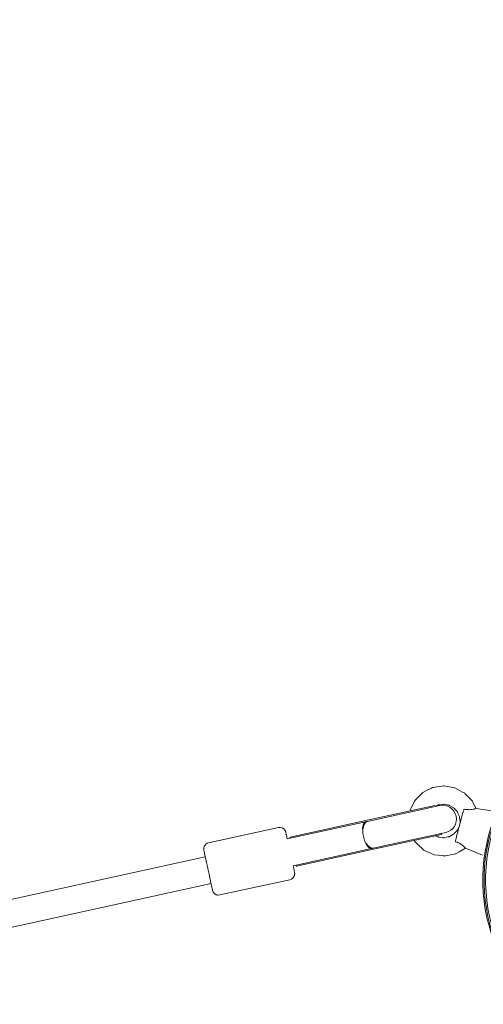
# Model space of a CAD drawing. Units: inches. Extents: x 5998 to 22805, y -18000 to 3.
# Drawn here: x 12031 to 12335, y -6758 to -6112 of the extents above; entities that cross this region are included whole.
import ezdxf

# ---------------------------------------------------------------- set-up
doc = ezdxf.new("R2010")
doc.units = ezdxf.units.IN
doc.header["$MEASUREMENT"] = 0
doc.layers.add('Logos & Title', color=7, linetype='Continuous')

# ---------------------------------------------------------------- blocks, each defined once
blk = doc.blocks.new('block 48')
at = {"layer": 'Logos & Title', "color": 7, "lineweight": 20, "true_color": 0xffffff}
blk.add_lwpolyline([(12303.08, -6627.88), (12254.71, -6638.46)], dxfattribs=at)
blk = doc.blocks.new('block 49')
at = {"layer": 'Logos & Title', "color": 7, "lineweight": 20, "true_color": 0xffffff}
blk.add_lwpolyline([(12254.71, -6638.46), (12208.13, -6648.64)], dxfattribs=at)
blk = doc.blocks.new('block 50')
at = {"layer": 'Logos & Title', "color": 7, "lineweight": 20, "true_color": 0xffffff}
blk.add_lwpolyline([(12307.29, -6646.8), (12258.85, -6657.4)], dxfattribs=at)
blk = doc.blocks.new('block 51')
at = {"layer": 'Logos & Title', "color": 7, "lineweight": 20, "true_color": 0xffffff}
blk.add_lwpolyline([(12258.85, -6657.4), (12212.27, -6667.58)], dxfattribs=at)
blk = doc.blocks.new('block 52')
at = {"layer": 'Logos & Title', "color": 7, "lineweight": 20, "true_color": 0xffffff}
blk.add_lwpolyline([(12211.78, -6666.98), (12212.27, -6667.58)], dxfattribs=at)
blk = doc.blocks.new('block 53')
at = {"layer": 'Logos & Title', "color": 7, "lineweight": 20, "true_color": 0xffffff}
blk.add_lwpolyline([(12208.13, -6648.64), (12207.94, -6649.39)], dxfattribs=at)
blk = doc.blocks.new('block 54')
at = {"layer": 'Logos & Title', "color": 7, "lineweight": 20, "true_color": 0xffffff}
blk.add_lwpolyline([(12307.29, -6646.8), (12307.29, -6646.8)], dxfattribs=at)
blk = doc.blocks.new('block 55')
at = {"layer": 'Logos & Title', "color": 7, "lineweight": 20, "true_color": 0xffffff}
blk.add_lwpolyline([(12303.47, -6628.5), (12303.38, -6628.31)], dxfattribs=at)
blk = doc.blocks.new('block 56')
at = {"layer": 'Logos & Title', "color": 7, "lineweight": 20, "true_color": 0xffffff}
blk.add_lwpolyline([(12307.29, -6646.8), (12307.32, -6646.09)], dxfattribs=at)
blk = doc.blocks.new('block 57')
at = {"layer": 'Logos & Title', "color": 7, "lineweight": 20, "true_color": 0xffffff}
blk.add_lwpolyline([(12307.29, -6646.8), (12307.29, -6646.8)], dxfattribs=at)
blk = doc.blocks.new('block 58')
at = {"layer": 'Logos & Title', "color": 7, "lineweight": 20, "true_color": 0xffffff}
blk.add_open_spline([(12258.83, -6638.27), (12257.28, -6638.59), (12256.17, -6640.44), (12255.9, -6643.18)], degree=3, dxfattribs=at)
blk = doc.blocks.new('block 59')
at = {"layer": 'Logos & Title', "color": 7, "lineweight": 20, "true_color": 0xffffff}
blk.add_open_spline([(12257.97, -6652.61), (12259.35, -6654.98), (12261.13, -6656.21), (12262.67, -6655.85)], degree=3, dxfattribs=at)
blk = doc.blocks.new('block 60')
at = {"layer": 'Logos & Title', "color": 7, "lineweight": 20, "true_color": 0xffffff}
blk.add_open_spline([(12257.6, -6638.54), (12255.73, -6638.94), (12255.08, -6643.21), (12256.14, -6648.07), (12257.21, -6652.92), (12259.58, -6656.53), (12261.44, -6656.12)], degree=3, knots=[0, 0, 0, 0, 1, 1, 1, 2, 2, 2, 2], dxfattribs=at)
blk = doc.blocks.new('block 61')
at = {"layer": 'Logos & Title', "color": 7, "lineweight": 20, "true_color": 0xffffff}
blk.add_open_spline([(12258.83, -6638.27), (12258.69, -6638.3), (12258.56, -6638.34), (12258.42, -6638.4), (12258.28, -6638.46), (12258.13, -6638.54), (12258, -6638.63), (12257.86, -6638.72), (12257.72, -6638.82), (12257.6, -6638.94), (12257.47, -6639.06), (12257.35, -6639.19), (12257.25, -6639.32), (12257.14, -6639.45), (12257.03, -6639.6), (12256.93, -6639.77), (12256.83, -6639.93), (12256.73, -6640.11), (12256.64, -6640.31), (12256.55, -6640.5), (12256.47, -6640.71), (12256.39, -6640.92), (12256.32, -6641.13), (12256.25, -6641.34), (12256.19, -6641.56), (12256.14, -6641.77), (12256.08, -6642), (12256.04, -6642.25), (12255.99, -6642.49), (12255.95, -6642.75), (12255.92, -6643.01)], degree=3, knots=[0, 0, 0, 0, 1, 1, 1, 2, 2, 2, 3, 3, 3, 4, 4, 4, 5, 5, 5, 6, 6, 6, 7, 7, 7, 8, 8, 8, 9, 9, 9, 10, 10, 10, 10], dxfattribs=at)
blk = doc.blocks.new('block 62')
at = {"layer": 'Logos & Title', "color": 7, "lineweight": 20, "true_color": 0xffffff}
blk.add_open_spline([(12257.97, -6652.61), (12258.19, -6652.98), (12258.33, -6653.2), (12258.48, -6653.4), (12258.62, -6653.6), (12258.76, -6653.79), (12258.9, -6653.96), (12259.05, -6654.13), (12259.2, -6654.3), (12259.35, -6654.46), (12259.51, -6654.62), (12259.67, -6654.77), (12259.83, -6654.91), (12260, -6655.05), (12260.16, -6655.17), (12260.32, -6655.28), (12260.49, -6655.38), (12260.64, -6655.48), (12260.8, -6655.55), (12260.95, -6655.63), (12261.11, -6655.7), (12261.27, -6655.75), (12261.44, -6655.8), (12261.6, -6655.85), (12261.77, -6655.87), (12261.93, -6655.9), (12262.09, -6655.91), (12262.25, -6655.9), (12262.4, -6655.9), (12262.54, -6655.88), (12262.67, -6655.85)], degree=3, knots=[0, 0, 0, 0, 1, 1, 1, 2, 2, 2, 3, 3, 3, 4, 4, 4, 5, 5, 5, 6, 6, 6, 7, 7, 7, 8, 8, 8, 9, 9, 9, 10, 10, 10, 10], dxfattribs=at)
blk = doc.blocks.new('block 109')
at = {"layer": 'Logos & Title', "color": 7, "lineweight": 20, "true_color": 0xffffff}
blk.add_open_spline([(12330.06, -6629.84), (12330.06, -6629.84), (12329.8, -6629.94), (12329.37, -6630.06), (12329.25, -6630.09), (12329.09, -6630.14), (12328.94, -6630.17), (12328.45, -6630.3), (12327.7, -6630.45), (12326.95, -6630.53), (12326.62, -6630.56), (12326.19, -6630.59), (12325.83, -6630.6), (12325.3, -6630.61), (12324.66, -6630.58), (12324.12, -6630.52), (12323.6, -6630.47), (12323.03, -6630.39), (12322.47, -6630.28)], degree=3, knots=[0, 0, 0, 0, 1, 1, 1, 2, 2, 2, 3, 3, 3, 4, 4, 4, 5, 5, 5, 6, 6, 6, 6], dxfattribs=at)
blk = doc.blocks.new('block 110')
at = {"layer": 'Logos & Title', "color": 7, "lineweight": 20, "true_color": 0xffffff}
blk.add_open_spline([(12316.74, -6651.68), (12317.28, -6651.87), (12317.81, -6652.07), (12318.29, -6652.29), (12318.79, -6652.51), (12319.36, -6652.81), (12319.8, -6653.08), (12320.12, -6653.27), (12320.47, -6653.5), (12320.75, -6653.7), (12321.35, -6654.14), (12321.93, -6654.65), (12322.29, -6655), (12322.4, -6655.1), (12322.52, -6655.22), (12322.6, -6655.31), (12322.91, -6655.63), (12323.1, -6655.84), (12323.1, -6655.84)], degree=3, knots=[0, 0, 0, 0, 1, 1, 1, 2, 2, 2, 3, 3, 3, 4, 4, 4, 5, 5, 5, 6, 6, 6, 6], dxfattribs=at)
blk = doc.blocks.new('block 111')
at = {"layer": 'Logos & Title', "color": 7, "lineweight": 20, "true_color": 0xffffff}
blk.add_open_spline([(12322.47, -6630.28), (12322.3, -6630.27), (12322.25, -6630.28), (12322.21, -6630.3), (12322.03, -6630.42), (12322, -6630.46), (12321.99, -6630.49)], degree=3, knots=[0, 0, 0, 0, 1, 1, 1, 2, 2, 2, 2], dxfattribs=at)
blk = doc.blocks.new('block 112')
at = {"layer": 'Logos & Title', "color": 7, "lineweight": 20, "true_color": 0xffffff}
blk.add_open_spline([(12316.44, -6651.11), (12316.43, -6651.31), (12316.43, -6651.34), (12316.44, -6651.37), (12316.46, -6651.44), (12316.51, -6651.52), (12316.56, -6651.57), (12316.61, -6651.62), (12316.67, -6651.66), (12316.74, -6651.68)], degree=3, knots=[0, 0, 0, 0, 1, 1, 1, 2, 2, 2, 3, 3, 3, 3], dxfattribs=at)
blk = doc.blocks.new('block 266')
at = {"layer": 'Logos & Title', "color": 7, "lineweight": 20, "true_color": 0xffffff}
blk.add_lwpolyline([(12257.6, -6638.54), (12206.18, -6649.78)], dxfattribs=at)
blk = doc.blocks.new('block 267')
at = {"layer": 'Logos & Title', "color": 7, "lineweight": 20, "true_color": 0xffffff}
blk.add_lwpolyline([(12261.44, -6656.12), (12210.03, -6667.36)], dxfattribs=at)
blk = doc.blocks.new('block 268')
at = {"layer": 'Logos & Title', "color": 7, "lineweight": 20, "true_color": 0xffffff}
blk.add_lwpolyline([(12258.8, -6638.27), (12258.3, -6638.38)], dxfattribs=at)
blk = doc.blocks.new('block 269')
at = {"layer": 'Logos & Title', "color": 7, "lineweight": 20, "true_color": 0xffffff}
blk.add_lwpolyline([(12262.65, -6655.86), (12262.15, -6655.97)], dxfattribs=at)
blk = doc.blocks.new('block 270')
at = {"layer": 'Logos & Title', "color": 7, "lineweight": 20, "true_color": 0xffffff}
blk.add_lwpolyline([(12310.12, -6645.48), (12262.65, -6655.86)], dxfattribs=at)
blk = doc.blocks.new('block 271')
at = {"layer": 'Logos & Title', "color": 7, "lineweight": 20, "true_color": 0xffffff}
blk.add_lwpolyline([(12262.15, -6655.97), (12261.44, -6656.12)], dxfattribs=at)
blk = doc.blocks.new('block 272')
at = {"layer": 'Logos & Title', "color": 7, "lineweight": 20, "true_color": 0xffffff}
blk.add_lwpolyline([(12257.6, -6638.54), (12258.3, -6638.38)], dxfattribs=at)
blk = doc.blocks.new('block 273')
at = {"layer": 'Logos & Title', "color": 7, "lineweight": 20, "true_color": 0xffffff}
blk.add_lwpolyline([(12258.8, -6638.27), (12306.27, -6627.89)], dxfattribs=at)
blk = doc.blocks.new('block 274')
at = {"layer": 'Logos & Title', "color": 7, "lineweight": 20, "true_color": 0xffffff}
blk.add_open_spline([(12310.12, -6645.48), (12314.97, -6644.41), (12318.05, -6639.62), (12316.99, -6634.76), (12315.92, -6629.91), (12311.13, -6626.83), (12306.27, -6627.89)], degree=3, knots=[0, 0, 0, 0, 1, 1, 1, 2, 2, 2, 2], dxfattribs=at)
blk = doc.blocks.new('block 275')
at = {"layer": 'Logos & Title', "color": 7, "lineweight": 20, "true_color": 0xffffff}
blk.add_lwpolyline([(12162.02, -6686.56), (12160.98, -6686.62), (12160.73, -6686.62), (12160.52, -6686.57), (12160.1, -6686.47), (12159.68, -6686.36), (12159.42, -6686.22), (12158.89, -6685.93), (12158.78, -6685.86), (12158.72, -6685.8), (12158.59, -6685.68), (12158.34, -6685.45), (12158.11, -6685.23), (12158.03, -6685.11), (12157.69, -6684.62), (12157.6, -6684.44), (12157.45, -6684.11), (12157.41, -6684.02), (12157.4, -6683.97), (12157.34, -6683.81), (12157.32, -6683.73), (12157.28, -6683.61), (12157.25, -6683.48), (12157.18, -6683.15), (12157.04, -6682.51), (12156.74, -6681.15), (12156.59, -6680.47), (12156.55, -6680.3), (12156.5, -6680.08), (12156.39, -6679.58), (12155.95, -6677.59), (12155.84, -6677.09), (12155.72, -6676.51), (12155.45, -6675.31), (12154.92, -6672.89), (12154.36, -6670.32), (12153.8, -6667.78), (12153.26, -6665.29), (12153.13, -6664.69), (12153.01, -6664.16), (12152.78, -6663.08), (12152.55, -6662.01), (12152.43, -6661.48), (12152.38, -6661.24), (12152.34, -6661.04), (12151.99, -6659.46), (12151.83, -6658.69), (12151.73, -6658.26), (12151.55, -6657.39), (12151.52, -6657.24), (12151.49, -6657.14), (12151.47, -6657.03), (12151.45, -6656.91), (12151.44, -6656.82), (12151.43, -6656.76), (12151.42, -6656.66), (12151.41, -6656.49), (12151.4, -6656.4), (12151.42, -6656.14), (12151.43, -6655.86), (12151.44, -6655.72), (12151.55, -6655.32), (12151.67, -6654.88), (12151.76, -6654.64), (12151.98, -6654.23), (12152.1, -6654.03), (12152.3, -6653.78), (12152.52, -6653.52), (12152.64, -6653.39), (12152.84, -6653.26), (12153.61, -6652.75), (12153.8, -6652.63), (12154.03, -6652.53), (12154.55, -6652.37)], dxfattribs=at)
blk = doc.blocks.new('block 276')
at = {"layer": 'Logos & Title', "color": 7, "lineweight": 20, "true_color": 0xffffff}
blk.add_lwpolyline([(12162.02, -6686.56), (12207.94, -6676.52)], dxfattribs=at)
blk = doc.blocks.new('block 277')
at = {"layer": 'Logos & Title', "color": 7, "lineweight": 20, "true_color": 0xffffff}
blk.add_lwpolyline([(12154.55, -6652.37), (12200.46, -6642.33)], dxfattribs=at)
blk = doc.blocks.new('block 278')
at = {"layer": 'Logos & Title', "color": 7, "lineweight": 20, "true_color": 0xffffff}
blk.add_lwpolyline([(12207.94, -6676.52), (12208.99, -6676.11), (12209.11, -6676.06), (12209.2, -6675.99), (12209.38, -6675.84), (12209.75, -6675.55), (12209.93, -6675.41), (12209.98, -6675.37), (12210, -6675.34), (12210.05, -6675.28), (12210.24, -6675.02), (12210.43, -6674.76), (12210.53, -6674.63), (12210.57, -6674.56), (12210.6, -6674.52), (12210.88, -6673.84), (12210.91, -6673.76), (12210.93, -6673.71), (12210.94, -6673.69), (12210.95, -6673.61), (12210.98, -6673.45), (12211.03, -6673.14), (12211.06, -6672.98), (12211.07, -6672.94), (12211.07, -6672.92), (12211.07, -6672.89), (12211.07, -6672.7), (12211.07, -6672.32), (12211.06, -6672.21), (12211.05, -6672.1), (12211.04, -6672.04), (12211.04, -6672), (12211.03, -6671.97), (12211.02, -6671.92), (12211.02, -6671.89), (12211.01, -6671.85), (12211, -6671.79), (12210.98, -6671.7), (12210.91, -6671.36), (12210.84, -6671.01), (12210.8, -6670.84), (12210.78, -6670.75), (12210.74, -6670.58), (12210.42, -6669.11), (12210.34, -6668.74), (12210.3, -6668.56), (12210.28, -6668.46), (12210.26, -6668.34), (12210.04, -6667.36)], dxfattribs=at)
blk = doc.blocks.new('block 279')
at = {"layer": 'Logos & Title', "color": 7, "lineweight": 20, "true_color": 0xffffff}
blk.add_lwpolyline([(12206.2, -6649.77), (12206.14, -6649.53), (12206.1, -6649.31), (12206, -6648.89), (12205.82, -6648.04), (12205.63, -6647.19), (12205.58, -6646.98), (12205.56, -6646.86), (12205.51, -6646.63), (12205.3, -6645.7), (12205.27, -6645.59), (12205.26, -6645.54), (12205.26, -6645.52), (12205.23, -6645.41), (12205.2, -6645.29), (12205.19, -6645.24), (12205.17, -6645.17), (12205.17, -6645.15), (12205.15, -6645.11), (12205.11, -6644.96), (12205.05, -6644.8), (12205.01, -6644.71), (12205.01, -6644.69), (12205, -6644.68), (12204.99, -6644.66), (12204.92, -6644.52), (12204.78, -6644.25), (12204.71, -6644.12), (12204.69, -6644.09), (12204.68, -6644.07), (12204.67, -6644.06), (12204.66, -6644.04), (12204.5, -6643.86), (12204.19, -6643.49), (12204.03, -6643.3), (12203.98, -6643.26), (12203.88, -6643.18), (12203.68, -6643.03), (12203.48, -6642.88), (12203.37, -6642.81), (12203.31, -6642.77), (12203.23, -6642.73), (12202.9, -6642.58), (12202.74, -6642.5), (12202.65, -6642.47), (12202.52, -6642.45), (12201.54, -6642.3), (12201.3, -6642.26), (12201.18, -6642.24), (12201.03, -6642.26), (12200.46, -6642.33)], dxfattribs=at)
blk = doc.blocks.new('block 336')
at = {"layer": 'Logos & Title', "color": 7, "lineweight": 20, "true_color": 0xffffff}
blk.add_lwpolyline([(12323.1, -6655.84), (12318.96, -6658.23), (12316.89, -6659.43), (12316.62, -6659.54), (12316.32, -6659.6), (12315.74, -6659.72), (12314.57, -6659.96), (12309.89, -6660.93), (12309.6, -6660.99), (12309.3, -6660.96), (12308.71, -6660.89), (12307.52, -6660.75), (12305.14, -6660.48), (12302.77, -6660.2), (12302.19, -6660.09), (12301.65, -6659.84), (12300.56, -6659.34), (12296.23, -6657.32), (12295.69, -6657.07), (12295.25, -6656.67), (12294.38, -6655.85), (12292.64, -6654.21), (12290.9, -6652.57), (12290.46, -6652.16), (12290.09, -6651.7), (12289.39, -6650.72)], dxfattribs=at)
blk = doc.blocks.new('block 337')
at = {"layer": 'Logos & Title', "color": 7, "lineweight": 20, "true_color": 0xffffff}
blk.add_lwpolyline([(12286.5, -6631.5), (12286.84, -6630.68), (12287.24, -6629.88), (12288.04, -6628.29), (12289.64, -6625.1), (12289.84, -6624.7), (12290.11, -6624.36), (12290.74, -6623.73), (12292, -6622.47), (12294.52, -6619.94), (12295.17, -6619.33), (12295.96, -6618.93), (12297.56, -6618.13), (12300.74, -6616.53), (12301.54, -6616.13), (12302.41, -6615.97), (12304.18, -6615.71), (12307.7, -6615.19), (12308.59, -6615.06), (12309.03, -6615.04), (12309.47, -6615.12), (12311.22, -6615.43), (12314.73, -6616.05), (12315.61, -6616.2), (12316.05, -6616.28), (12316.45, -6616.47), (12318.02, -6617.32), (12321.16, -6619.01), (12321.94, -6619.43), (12322.34, -6619.64), (12322.69, -6619.9), (12323.92, -6621.2), (12326.36, -6623.79), (12327.59, -6625.09), (12328.41, -6626.67), (12330.06, -6629.84)], dxfattribs=at)
blk = doc.blocks.new('block 338')
at = {"layer": 'Logos & Title', "color": 7, "lineweight": 20, "true_color": 0xffffff}
blk.add_lwpolyline([(12319.07, -6641.28), (12318.03, -6643.47), (12317.77, -6644.02), (12317.37, -6644.47), (12316.56, -6645.37), (12315.74, -6646.26), (12315.53, -6646.48), (12315.43, -6646.59), (12315.31, -6646.68), (12314.79, -6646.98), (12312.67, -6648.16), (12312.41, -6648.3), (12312.27, -6648.36), (12312.12, -6648.39), (12311.53, -6648.5), (12310.34, -6648.73), (12309.15, -6648.96), (12308.85, -6649.01), (12308.55, -6648.97), (12307.95, -6648.89), (12305.55, -6648.57), (12305.4, -6648.55), (12305.26, -6648.49), (12304.98, -6648.38), (12304.42, -6648.14), (12303.3, -6647.68)], dxfattribs=at)
blk = doc.blocks.new('block 339')
at = {"layer": 'Logos & Title', "color": 7, "lineweight": 20, "true_color": 0xffffff}
blk.add_lwpolyline([(12303.38, -6628.31), (12304.82, -6627.72), (12305.19, -6627.57), (12305.37, -6627.49), (12305.56, -6627.46), (12306.33, -6627.35), (12307.88, -6627.15), (12308.66, -6627.05), (12308.85, -6627.02), (12309.04, -6627.05), (12309.43, -6627.12), (12310.96, -6627.42), (12311.73, -6627.57), (12312.12, -6627.64), (12312.31, -6627.68), (12312.48, -6627.76), (12315.21, -6629.29), (12315.38, -6629.38), (12315.51, -6629.52), (12315.78, -6629.81), (12316.31, -6630.39), (12317.36, -6631.54), (12317.63, -6631.83), (12317.76, -6631.98), (12317.84, -6632.15), (12318.16, -6632.87), (12318.8, -6634.29), (12319.12, -6635.01), (12319.19, -6635.19), (12319.21, -6635.38), (12319.25, -6635.77), (12319.41, -6637.33), (12319.49, -6638.1), (12319.53, -6638.49), (12319.54, -6638.69), (12319.51, -6638.88), (12319.29, -6640.43)], dxfattribs=at)
blk = doc.blocks.new('block 340')
at = {"layer": 'Logos & Title', "color": 7, "lineweight": 20, "true_color": 0xffffff}
blk.add_lwpolyline([(12323.1, -6655.84), (12334.16, -6660.34)], dxfattribs=at)
blk = doc.blocks.new('block 341')
at = {"layer": 'Logos & Title', "color": 7, "lineweight": 20, "true_color": 0xffffff}
blk.add_lwpolyline([(12330.06, -6629.84), (12341.89, -6631.48)], dxfattribs=at)
blk = doc.blocks.new('block 342')
at = {"layer": 'Logos & Title', "color": 7, "lineweight": 20, "true_color": 0xffffff}
blk.add_lwpolyline([(12316.44, -6651.11), (12316.95, -6649.2), (12317.08, -6648.7), (12317.26, -6648.05), (12317.6, -6646.75), (12317.78, -6646.11), (12317.96, -6645.42), (12318.36, -6643.92), (12318.76, -6642.42), (12319.18, -6640.87), (12319.59, -6639.31), (12319.8, -6638.54), (12320, -6637.8), (12320.77, -6634.91), (12321.42, -6632.51), (12321.5, -6632.21), (12321.57, -6631.96), (12321.69, -6631.51), (12321.93, -6630.62)], dxfattribs=at)
blk = doc.blocks.new('block 675')
at = {"layer": 'Logos & Title', "color": 7, "lineweight": 20, "true_color": 0xffffff}
blk.add_lwpolyline([(12152.44, -6661.53), (11817.79, -6734.98)], dxfattribs=at)
blk = doc.blocks.new('block 677')
at = {"layer": 'Logos & Title', "color": 7, "lineweight": 20, "true_color": 0xffffff}
blk.add_lwpolyline([(12156.29, -6679.12), (11821.65, -6752.56)], dxfattribs=at)
blk = doc.blocks.new('block 697')
at = {"layer": 'Logos & Title', "color": 7, "lineweight": 20, "true_color": 0xffffff}
blk.add_open_spline([(12391.5, -6774.27), (12337.7, -6743.2), (12319.26, -6674.4), (12350.33, -6620.6), (12381.39, -6566.79), (12450.19, -6548.36), (12504, -6579.42), (12557.8, -6610.48), (12576.24, -6679.29), (12545.17, -6733.09), (12514.11, -6786.9), (12445.31, -6805.33), (12391.5, -6774.27), (12391.5, -6774.27), (12391.5, -6774.27), (12391.5, -6774.27)], degree=3, knots=[0, 0, 0, 0, 1, 1, 1, 2, 2, 2, 3, 3, 3, 4, 4, 4, 5, 5, 5, 5], dxfattribs=at)
blk = doc.blocks.new('block 695')
at = {"layer": 'Logos & Title'}
blk.add_blockref('block 697', (0, 0), dxfattribs=at)
blk = doc.blocks.new('block 2')
at = {"layer": 'Logos & Title'}
for name in ['block 695', 'block 337', 'block 48', 'block 273', 'block 339', 'block 55', 'block 274', 'block 342', 'block 111', 'block 109', 'block 341', 'block 266', 'block 49', 'block 60', 'block 58', 'block 61', 'block 272', 'block 268', 'block 277', 'block 279', 'block 270', 'block 338', 'block 53', 'block 50', 'block 336', 'block 56', 'block 54', 'block 57', 'block 112', 'block 110', 'block 275', 'block 267', 'block 51', 'block 59', 'block 62', 'block 271', 'block 269', 'block 340', 'block 675', 'block 278', 'block 52', 'block 276', 'block 677']:
    blk.add_blockref(name, (0, 0), dxfattribs=at)
blk = doc.blocks.new('block 708')
at = {"layer": 'Logos & Title', "color": 7, "lineweight": 20, "true_color": 0xffffff}
blk.add_open_spline([(12392.54, -6774.18), (12338.74, -6743.12), (12320.3, -6674.32), (12351.37, -6620.51), (12382.43, -6566.71), (12451.23, -6548.27), (12505.04, -6579.34), (12558.84, -6610.4), (12577.28, -6679.2), (12546.21, -6733.01), (12515.15, -6786.81), (12446.35, -6805.25), (12392.54, -6774.18), (12392.54, -6774.18), (12392.54, -6774.18), (12392.54, -6774.18)], degree=3, knots=[0, 0, 0, 0, 1, 1, 1, 2, 2, 2, 3, 3, 3, 4, 4, 4, 5, 5, 5, 5], dxfattribs=at)
blk = doc.blocks.new('block 706')
at = {"layer": 'Logos & Title'}
blk.add_blockref('block 708', (0, 0), dxfattribs=at)
blk = doc.blocks.new('block 705')
at = {"layer": 'Logos & Title'}
blk.add_blockref('block 706', (0, 0), dxfattribs=at)
blk = doc.blocks.new('block 4542')
at = {"layer": 'Logos & Title', "color": 7, "lineweight": 20, "true_color": 0xffffff}
blk.add_open_spline([(12503.19, -6774.13), (12449.38, -6805.19), (12380.58, -6786.76), (12349.52, -6732.95), (12318.45, -6679.15), (12336.89, -6610.35), (12390.69, -6579.28), (12444.5, -6548.22), (12513.3, -6566.66), (12544.36, -6620.46), (12575.43, -6674.27), (12556.99, -6743.07), (12503.19, -6774.13), (12503.19, -6774.13), (12503.19, -6774.13), (12503.19, -6774.13)], degree=3, knots=[0, 0, 0, 0, 1, 1, 1, 2, 2, 2, 3, 3, 3, 4, 4, 4, 5, 5, 5, 5], dxfattribs=at)
blk = doc.blocks.new('block 4544')
at = {"layer": 'Logos & Title', "color": 7, "lineweight": 20, "true_color": 0xffffff}
blk.add_open_spline([(12503.19, -6774.13), (12449.38, -6805.19), (12380.58, -6786.76), (12349.52, -6732.95), (12318.45, -6679.15), (12336.89, -6610.35), (12390.69, -6579.28), (12444.5, -6548.22), (12513.3, -6566.66), (12544.36, -6620.46), (12575.43, -6674.27), (12556.99, -6743.07), (12503.19, -6774.13), (12503.19, -6774.13), (12503.19, -6774.13), (12503.19, -6774.13)], degree=3, knots=[0, 0, 0, 0, 1, 1, 1, 2, 2, 2, 3, 3, 3, 4, 4, 4, 5, 5, 5, 5], dxfattribs=at)
blk = doc.blocks.new('block 4541')
at = {"layer": 'Logos & Title'}
for name in ['block 4542', 'block 4544']:
    blk.add_blockref(name, (0, 0), dxfattribs=at)
blk = doc.blocks.new('block 4304')
at = {"layer": 'Logos & Title'}
blk.add_blockref('block 4541', (0, 0), dxfattribs=at)

msp = doc.modelspace()

# ---------------------------------------------------------------- linework, layer by layer
at = {"layer": 'Logos & Title', "color": 95, "lineweight": 9, "true_color": 0x37b34a}
msp.add_open_spline([(7291.66, -7935.24), (7291.66, -7935.24), (7682.06, -8614.86), (8063.06, -9278.1), (7722.03, -9872.54), (7373.13, -10480.66), (7302.16, -10604.2), (7081.17, -10977.04), (6954.31, -11412.25), (6954.31, -11877.08), (6954.31, -13257.79), (8073.6, -14377.08), (9454.31, -14377.08), (9454.31, -14377.08), (10238.11, -14378.79), (11003, -14380.46), (11347.52, -14973.39), (11700, -15579.99), (11770.98, -15702.52), (11983.38, -16080.3), (12296.83, -16407.75), (12699.37, -16640.15), (13895.1, -17330.51), (15424.08, -16920.82), (16114.44, -15725.09), (16114.44, -15725.09), (16507.82, -15047.16), (16891.71, -14385.58), (17577.46, -14383.67), (18279.03, -14381.72), (18420.93, -14381.33), (18854, -14386.46), (19294.31, -14278.72), (19696.85, -14046.32), (20892.58, -13355.96), (21302.27, -11826.99), (20611.91, -10631.25), (20611.91, -10631.25), (20220.16, -9948.47), (19837.86, -9282.16), (20173.04, -8702.52), (20515.79, -8109.8), (20596.59, -7970.37), (20820.55, -7595.74), (20949.26, -7157.61), (20949.26, -6689.41), (20949.26, -5308.7), (19829.97, -4189.41), (18449.26, -4189.41), (18449.26, -4189.41), (17662.07, -4187.28), (16893.88, -4185.2), (16511.5, -3521.86), (16119.26, -2841.4), (16119.26, -2841.4), (15505.27, -1777.95), (14227.95, -1336.25), (13111.68, -1737.19), (12981.33, -1780.01), (12781.03, -1845.73), (12642.45, -1891.2), (12038.92, -2062.4), (11498.92, -2459.69), (11160.48, -3045.89), (11160.48, -3045.89), (10791.9, -3684.29), (10502.28, -4185.91), (10023.67, -4185.56), (9612.81, -4185.24), (9492.42, -4185.11), (9056, -4178.46), (8612.2, -4286.07), (8206.72, -4520.17), (7010.99, -5210.53), (6601.3, -6739.5), (7291.66, -7935.24)], degree=3, knots=[0, 0, 0, 0, 1, 1, 1, 2, 2, 2, 3, 3, 3, 4, 4, 4, 5, 5, 5, 6, 6, 6, 7, 7, 7, 8, 8, 8, 9, 9, 9, 10, 10, 10, 11, 11, 11, 12, 12, 12, 13, 13, 13, 14, 14, 14, 15, 15, 15, 16, 16, 16, 17, 17, 17, 18, 18, 18, 19, 19, 19, 20, 20, 20, 21, 21, 21, 22, 22, 22, 23, 23, 23, 24, 24, 24, 25, 25, 25, 25], dxfattribs=at)
at = {"layer": 'Logos & Title', "color": 240, "lineweight": 9, "true_color": 0xec1c24}
msp.add_open_spline([(14709.97, -16370.32), (14147.22, -16598.42), (13488.92, -16573.99), (12922.31, -16246.86), (12591.27, -16055.73), (12334.06, -15785.83), (12160.69, -15474.5), (12075.7, -15326.73), (11639.25, -14569.18), (11260.41, -13911.62), (10422.63, -13915.03), (9444.48, -13919), (9444.48, -13919), (8317.82, -13919), (7404.48, -13005.66), (7404.48, -11879), (7404.48, -10901.19), (8092.42, -10084.06), (9010.7, -9885.21), (8903.33, -9547.6), (8883.97, -9182.9), (8962.3, -8828.55), (8566.87, -8149.88), (8149.2, -7433.18), (8149.2, -7433.18), (7734.98, -6715.74), (7980.8, -5798.35), (8698.23, -5384.14), (8929.14, -5250.83), (9180.75, -5185.88), (9429.63, -5183.02), (9441.9, -5183.16), (9448.23, -5183.18), (9448.23, -5183.18), (9448.23, -5183.18), (9989.6, -5184.12), (10467.73, -5184.9), (10494.96, -5125.08), (10525.31, -5066.03), (10558.85, -5007.94), (10558.85, -5007.94), (11556.84, -3309.37), (11556.84, -3309.37), (11818.87, -2855.52), (12228.96, -2540.44), (12690.88, -2389.93), (12829.87, -2336.26), (13010.42, -2266.48), (13137.6, -2217.32), (13709.83, -1969.18), (14388.15, -1985.99), (14969.83, -2321.83), (15301.8, -2513.49), (15559.52, -2784.37), (15732.77, -3096.77), (15820.58, -3249.47), (16248.23, -3993.18), (16619.72, -4639.24), (17463.05, -4644.06), (18447.67, -4649.68), (18447.67, -4649.68), (19574.33, -4649.68), (20487.67, -5563.02), (20487.67, -6689.68), (20487.67, -7072.95), (20381.98, -7431.52), (20198.15, -7737.85), (20083.15, -7936.03), (19386.99, -9136.96), (18992.23, -9817.95), (19366.73, -10475.2), (19742.95, -11135.51), (19742.95, -11135.51), (20157.16, -11852.95), (19911.35, -12770.33), (19193.91, -13184.55), (18963.26, -13317.71), (18711.95, -13382.66), (18463.34, -13385.65), (18450.52, -13385.51), (18443.91, -13385.51), (18443.91, -13385.51), (18443.91, -13385.51), (17678.86, -13384.81), (16919.4, -13384.11), (16912.96, -13395.37), (16906.44, -13406.76), (16899.85, -13418.28), (16466.7, -14175.4), (15709, -15500.17), (15709, -15500.17), (15472.8, -15909.28), (15116.3, -16205.62), (14709.97, -16370.32)], degree=3, knots=[0, 0, 0, 0, 1, 1, 1, 2, 2, 2, 3, 3, 3, 4, 4, 4, 5, 5, 5, 6, 6, 6, 7, 7, 7, 8, 8, 8, 9, 9, 9, 10, 10, 10, 11, 11, 11, 12, 12, 12, 13, 13, 13, 14, 14, 14, 15, 15, 15, 16, 16, 16, 17, 17, 17, 18, 18, 18, 19, 19, 19, 20, 20, 20, 21, 21, 21, 22, 22, 22, 23, 23, 23, 24, 24, 24, 25, 25, 25, 26, 26, 26, 27, 27, 27, 28, 28, 28, 29, 29, 29, 30, 30, 30, 31, 31, 31, 31], dxfattribs=at)

# ---------------------------------------------------------------- block references
at = {"layer": 'Logos & Title'}
for name in ['block 705', 'block 2', 'block 4304']:
    msp.add_blockref(name, (0, 0), dxfattribs=at)

doc.saveas('drawing.dxf')
